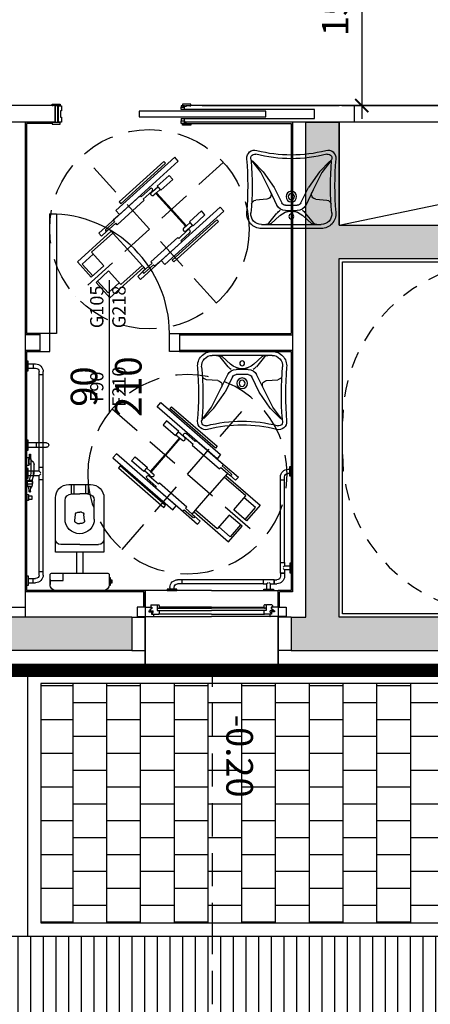
# Model space of a CAD drawing. Extents: x 10945 to 11125, y 17714 to 18824.
# Drawn here: x 11024 to 11027, y 18754 to 18762 of the extents above; entities that cross this region are included whole.
import ezdxf

# ---------------------------------------------------------------- set-up
doc = ezdxf.new("R2010")
doc.units = 0
doc.header["$PDMODE"] = 34
doc.header["$PDSIZE"] = -1
doc.linetypes.add('DASHDOT', pattern=[1, 0.5, -0.25, 0, -0.25])
doc.linetypes.add('HIDDEN', pattern=[0.375, 0.25, -0.125])
doc.layers.get('0').update_dxf_attribs({"linetype": 'CONTINUOUS'})
doc.layers.get('Defpoints').update_dxf_attribs({"linetype": 'CONTINUOUS'})
for name, color, linetype in [('_ 50 PORTE', 80, 'CONTINUOUS'), ('_100 PORTE', 60, 'CONTINUOUS'), ('_100 QUOTE', 25, 'CONTINUOUS'), ('CAMPITURE PAVIMENTI ESTERNI', 40, 'CONTINUOUS'), ('CARTONGESSO', 33, 'CONTINUOUS'), ('CAVEDI', 41, 'CONTINUOUS'), ('CURVE DI LIVELLO', 6, 'HIDDEN'), ('DISABILI 1', 217, 'CONTINUOUS'), ('INTONACO', 40, 'CONTINUOUS'), ('LATERIZIO', 30, 'CONTINUOUS'), ('PIASTRELLE', 61, 'CONTINUOUS'), ('PORTE', 140, 'CONTINUOUS'), ('RIVESTIMENTO 1', 54, 'CONTINUOUS'), ('ROSSO', 10, 'CONTINUOUS'), ('SANITARI', 125, 'CONTINUOUS'), ('SCALE', 2, 'CONTINUOUS'), ('SERRAMENTI', 4, 'CONTINUOUS'), ('STRUTTURA', 1, 'CONTINUOUS')]:
    doc.layers.add(name, color=color, linetype=linetype)
for name, color, linetype, true_color in [('AUTOBLOCCANTI', 7, 'CONTINUOUS', 0xa1ec83), ('CAMPITURE 06', 7, 'CONTINUOUS', 0xa1ec83), ('RETINI 1', 7, 'CONTINUOUS', 0x9e9e9e)]:
    doc.layers.add(name, color=color, linetype=linetype, true_color=true_color)
doc.styles.add('Arch-Dim', font='romans.shx', dxfattribs={"width": 0.75})
doc.styles.get("Standard").update_dxf_attribs({"font": 'arial.ttf'})
doc.dimstyles.new('100', dxfattribs={"dimtxt": 0.2, "dimasz": 0.1, "dimexe": 1.5, "dimexo": 1.5, "dimgap": 0.1, "dimtad": 1, "dimdec": 1, "dimlfac": 100, "dimrnd": 0.5, "dimzin": 11, "dimdsep": 46, "dimtxsty": 'Arch-Dim', "dimblk": 'ARCHTICK', "dimcen": 0.2, "dimdle": 0.1, "dimse1": 1, "dimse2": 1, "dimclrd": 256, "dimclrt": 7, "dimazin": 2, "dimtfac": 0.75, "dimtdec": 1, "dimtix": 1, "dimtmove": 2, "dimatfit": 3, "dimfxl": 1, "dimtolj": 1, "dimtzin": 0, "dimarcsym": 0})

# ---------------------------------------------------------------- blocks, each defined once
blk = doc.blocks.new('100X100 wc')
at = {"color": 8}
for p, q in [((0, 0.6), (-0.5, 0.6)), ((-0.5, 0.6), (-0.5, 0.4742)), ((0, 0.6), (0.5, 0.6)), ((0.5, 0.4742), (0.5, 0.6)), ((-0.4409, 0.4046), (0, 0.4046)), ((0, 0.4231), (-0.3979, 0.4231)), ((0, 0.4231), (0.3979, 0.4231)), ((0.4409, 0.4046), (0, 0.4046))]:
    blk.add_line(p, q, dxfattribs=at)
for p, q in [((-0.56, 0.4742), (-0.56, 0.4046)), ((-0.5, 0.4742), (-0.56, 0.4742)), ((-0.5, 0.4742), (-0.5, 0.4046)), ((-0.5, 0.4742), (-0.5, 0.4046)), ((-0.5, 0.4742), (-0.4517, 0.4742)), ((-0.5, 0.4742), (-0.5, 0)), ((-0.4733, 0.4466), (-0.4733, 0.4406)), ((-0.4733, 0.4466), (-0.4637, 0.4466)), ((-0.4517, 0.4658), (-0.4637, 0.4552)), ((-0.4637, 0.4552), (-0.4637, 0.4466)), ((-0.449, 0.4655), (-0.4614, 0.4546)), ((-0.4614, 0.4546), (-0.4614, 0.4478)), ((-0.4614, 0.4478), (-0.4396, 0.4478)), ((-0.4579, 0.4886), (-0.4579, 0.4778)), ((-0.4543, 0.4922), (-0.4135, 0.4922)), ((-0.4543, 0.4742), (-0.449, 0.4742)), ((-0.4517, 0.4742), (-0.4517, 0.4658)), ((-0.449, 0.4742), (-0.449, 0.4655)), ((-0.4396, 0.4384), (-0.4396, 0.4478)), ((-0.4099, 0.4886), (-0.4099, 0.485)), ((-0.4099, 0.485), (-0.4099, 0.4706)), ((-0.4099, 0.479), (-0.4099, 0.449)), ((-0.4099, 0.449), (-0.3979, 0.449)), ((-0.4097, 0.467), (0, 0.467)), ((-0.4097, 0.449), (0, 0.449)), ((-0.4063, 0.4922), (-0.3979, 0.4922)), ((-0.4063, 0.467), (-0.3979, 0.467)), ((-0.3943, 0.4886), (-0.3943, 0.4706)), ((0, 0.4742), (-0.3943, 0.4742)), ((-0.3943, 0.4454), (-0.3943, 0.4267)), ((0, 0.4742), (0.3943, 0.4742)), ((0.4097, 0.467), (0, 0.467)), ((0.4097, 0.449), (0, 0.449)), ((0.3943, 0.4886), (0.3943, 0.4706)), ((0.3943, 0.4454), (0.3943, 0.4267)), ((0.4063, 0.4922), (0.3979, 0.4922)), ((0.4063, 0.467), (0.3979, 0.467)), ((0.4099, 0.449), (0.3979, 0.449)), ((0.4099, 0.4886), (0.4099, 0.485)), ((0.4099, 0.485), (0.4099, 0.4706)), ((0.4099, 0.479), (0.4099, 0.449)), ((0.4543, 0.4922), (0.4135, 0.4922)), ((0.4614, 0.4478), (0.4396, 0.4478)), ((0.4396, 0.4384), (0.4396, 0.4478)), ((0.4543, 0.4742), (0.449, 0.4742)), ((0.449, 0.4742), (0.449, 0.4655)), ((0.449, 0.4655), (0.4614, 0.4546)), ((0.5, 0.4742), (0.4517, 0.4742)), ((0.4517, 0.4742), (0.4517, 0.4658)), ((0.4517, 0.4658), (0.4637, 0.4552)), ((0.4579, 0.4886), (0.4579, 0.4778)), ((0.4614, 0.4546), (0.4614, 0.4478)), ((0.4637, 0.4552), (0.4637, 0.4466)), ((0.4733, 0.4466), (0.4637, 0.4466)), ((0.4733, 0.4466), (0.4733, 0.4406)), ((0.5, 0.4742), (0.5, 0.4046)), ((0.5, 0.4742), (0.5, 0.4046)), ((0.5, 0.4742), (0.5, 0)), ((0.5, 0.4742), (0.56, 0.4742)), ((0.56, 0.4742), (0.56, 0.4046)), ((-0.56, 0.4046), (-0.4409, 0.4046)), ((-0.5, 0.4046), (-0.5, 0.4045)), ((-0.4733, 0.4406), (-0.4517, 0.4406)), ((-0.4517, 0.4406), (-0.4517, 0.4231)), ((-0.4517, 0.4231), (-0.4409, 0.4231)), ((-0.446, 0.4323), (-0.4396, 0.4384)), ((-0.446, 0.4323), (-0.446, 0.4231)), ((-0.446, 0.4231), (-0.3979, 0.4231)), ((-0.4373, 0.4195), (-0.4373, 0.4082)), ((0.446, 0.4231), (0.3979, 0.4231)), ((0.4373, 0.4195), (0.4373, 0.4082)), ((0.446, 0.4323), (0.4396, 0.4384)), ((0.4517, 0.4231), (0.4409, 0.4231)), ((0.56, 0.4046), (0.4409, 0.4046)), ((0.446, 0.4323), (0.446, 0.4231)), ((0.4733, 0.4406), (0.4517, 0.4406)), ((0.4517, 0.4406), (0.4517, 0.4231)), ((0.5, 0.4046), (0.5, 0.4045)), ((-0.5, 0), (0, 0)), ((0.5, 0), (0, 0))]:
    blk.add_line(p, q)
for centre, start, end in [((-0.4543, 0.4886), 90, 180), ((-0.4543, 0.4778), 180, 270), ((-0.4135, 0.4886), 0, 90), ((-0.4063, 0.4886), 90, 180), ((-0.4063, 0.4706), 180, 270), ((-0.3979, 0.4886), 0, 90), ((-0.3979, 0.4706), 270, 0), ((-0.3979, 0.4454), 0, 90), ((0.3979, 0.4886), 90, 180), ((0.3979, 0.4706), 180, 270), ((0.3979, 0.4454), 90, 180), ((0.4063, 0.4886), 0, 90), ((0.4063, 0.4706), 270, 0), ((0.4135, 0.4886), 90, 180), ((0.4543, 0.4886), 0, 90), ((0.4543, 0.4778), 270, 0), ((-0.4409, 0.4195), 0, 90), ((-0.4409, 0.4082), 270, 0), ((-0.3979, 0.4267), 270, 0), ((0.3979, 0.4267), 180, 270), ((0.4409, 0.4195), 90, 180), ((0.4409, 0.4082), 180, 270)]:
    blk.add_arc(centre, 0.0036, start, end)
blk = doc.blocks.new('WC HAN LAT')
for p, q in [((0, 1.6892), (0, 1.615)), ((0.013, 1.6892), (0, 1.6892)), ((0.013, 1.615), (0.013, 1.6892)), ((0.013, 1.6675), (0.0676, 1.6675)), ((0.013, 1.6367), (0.0676, 1.6367)), ((0.05, 1.6675), (0.05, 1.6367)), ((0, 1.615), (0.013, 1.615)), ((0.0946, 1.6097), (0.0946, 0.8616)), ((0.1254, 1.5862), (0.0946, 1.5862)), ((0.1254, 1.6097), (0.1254, 0.0795)), ((0.0946, 0.8902), (0.1254, 0.8902)), ((0, 0.8817), (0.013, 0.8817)), ((0, 0.8075), (0, 0.8817)), ((0, 0.8817), (0.013, 0.8817)), ((0.013, 0.8817), (0.013, 0.8075)), ((0.013, 0.8616), (0.0946, 0.8616)), ((0.0946, 0.8276), (0.013, 0.8276)), ((0.05, 0.8276), (0.05, 0.8616)), ((0.0946, 0.8616), (0.1066, 0.8496)), ((0.0946, 0.8276), (0.1066, 0.8396)), ((0.0946, 0.8276), (0.0946, 0.0795)), ((0.013, 0.8075), (0, 0.8075)), ((0, 0.8075), (0.013, 0.8075)), ((0.0946, 0.799), (0.1254, 0.799)), ((0, 0.0742), (0.013, 0.0742)), ((0, 0), (0, 0.0742)), ((0.013, 0.0742), (0.013, 0)), ((0.1254, 0.103), (0.0946, 0.103)), ((0.013, 0), (0, 0)), ((0.013, 0.0525), (0.0676, 0.0525)), ((0.013, 0.0217), (0.0676, 0.0217)), ((0.05, 0.0217), (0.05, 0.0525))]:
    blk.add_line(p, q)
for centre, radius, start, end in [((0.0676, 1.6097), 0.0578, 0, 90), ((0.0676, 1.6097), 0.027, 0, 90), ((0.0676, 0.0795), 0.027, 270, 0), ((0.0676, 0.0795), 0.0578, 270, 0)]:
    blk.add_arc(centre, radius, start, end)
blk = doc.blocks.new('LAVA HAN')
for p, q in [((-0.072, 0.192), (-0.129, 0.308)), ((0.129, 0.308), (0.072, 0.192)), ((-0.165, 0.29), (-0.108, 0.174)), ((0.165, 0.29), (0.108, 0.174)), ((-0.184, 0.22), (-0.268, 0.213)), ((0.045, 0.175), (-0.045, 0.175)), ((0.184, 0.22), (0.268, 0.213)), ((-0.169, 0.041), (-0.107, 0.115)), ((-0.151, 0.038), (-0.088, 0.096)), ((0.045, 0.135), (-0.045, 0.135)), ((0.151, 0.038), (0.088, 0.096)), ((0.169, 0.041), (0.108, 0.115)), ((0.225, 0.03), (-0.225, 0.03))]:
    blk.add_line(p, q)
at = {"flags": 128}
blk.add_lwpolyline([(0.225, 0, 0.440011), (0.3346, 0.1196, -0.043517), (0.3348, 0.5248, 0.520567), (0.2595, 0.588, -0.063255), (0, 0.555, -0.063255), (-0.2595, 0.588, 0.520567), (-0.3348, 0.5248, -0.043517), (-0.3346, 0.1196, 0.440011), (-0.225, 0)], format="xyb", close=True, dxfattribs=at)
for points in [[(-0.296, 0.508), (-0.23, 0.42), (-0.165, 0.29)], [(-0.289, 0.506), (-0.212, 0.427), (-0.129, 0.308)], [(0.289, 0.506), (0.212, 0.427), (0.129, 0.308)], [(0.296, 0.508), (0.23, 0.42), (0.165, 0.29)]]:
    blk.add_lwpolyline(points)
for centre, radius in [((0, 0.24), 0.04), ((0, 0.24), 0.023), ((0, 0.09), 0.018)]:
    blk.add_circle(centre, radius)
for centre, radius, start, end in [((-0.275, 0.53), 0.03, 75, 226), ((0, 1.593), 1.068, 255.46782, 284.51491), ((0.2748, 0.5297), 0.0303, 314.35645, 104.51189), ((-2.45, 0.321), 2.155, 354.53886, 5), ((2.45, 0.321), 2.155, 175, 185.46114), ((-0.187, 0.255), 0.035, 275, 26), ((0.187, 0.255), 0.035, 154, 265), ((-0.265, 0.178), 0.035, 95, 168.4968), ((-0.045, 0.205), 0.07, 206, 270), ((-0.045, 0.205), 0.03, 206, 270), ((0.045, 0.205), 0.03, 270, 334), ((0.045, 0.205), 0.07, 270, 334), ((0.265, 0.178), 0.035, 11.5032, 85), ((-0.225, 0.11), 0.08, 175, 270), ((-0.007, 0.032), 0.13, 126, 140), ((0, 0), 0.13, 48, 132), ((0.007, 0.032), 0.13, 40, 54), ((0.225, 0.11), 0.08, 270, 5), ((-0.192, 0.06), 0.03, 270, 320), ((-0.172, 0.06), 0.03, 270, 312), ((0.172, 0.06), 0.03, 228, 270), ((0.192, 0.06), 0.03, 220, 270)]:
    blk.add_arc(centre, radius, start, end)
blk = doc.blocks.new('WC HAN ANG')
for p, q in [((-0.9336, 0), (-0.8616, 0)), ((-0.8616, 0), (-0.9336, 0)), ((-0.8616, 0), (-0.8616, -0.0117)), ((-0.1348, 0), (-0.2068, 0)), ((-0.2068, 0), (-0.2068, -0.0117)), ((-0.1348, -0.0117), (-0.1348, 0)), ((-0.9336, -0.0117), (-0.9336, 0)), ((-0.8616, -0.0117), (-0.9336, -0.0117)), ((-0.9129, -0.0241), (-0.9129, -0.0117)), ((-0.8823, -0.0117), (-0.8823, -0.0241)), ((-0.8337, -0.0511), (-0.8553, -0.0511)), ((-0.2113, -0.0511), (-0.8337, -0.0511)), ((-0.8202, -0.0511), (-0.8202, -0.0817)), ((-0.2113, -0.0817), (-0.2113, -0.0511)), ((-0.2113, -0.0511), (-0.1861, -0.0511)), ((-0.2068, -0.0117), (-0.1348, -0.0117)), ((-0.1861, -0.0511), (-0.1861, -0.0117)), ((-0.1861, -0.0511), (-0.1753, -0.0619)), ((-0.1555, -0.0511), (-0.1663, -0.0619)), ((-0.1555, -0.0117), (-0.1555, -0.0511)), ((-0.1555, -0.0511), (-0.1303, -0.0511)), ((-0.1303, -0.0817), (-0.1303, -0.0511)), ((-0.1303, -0.0511), (-0.1303, -0.0817)), ((-0.1303, -0.0817), (-0.1303, -0.0511)), ((-0.1303, -0.0511), (-0.1087, -0.0511)), ((-0.8337, -0.0817), (-0.8553, -0.0817)), ((-0.2113, -0.0817), (-0.8337, -0.0817)), ((-0.1303, -0.0817), (-0.2113, -0.0817)), ((-0.1303, -0.0817), (-0.1087, -0.0817)), ((-0.0817, -0.1303), (-0.0817, -0.1087)), ((-0.0817, -0.1303), (-0.0511, -0.1303)), ((-0.0817, -0.1303), (-0.0817, -0.2113)), ((-0.0511, -0.1303), (-0.0817, -0.1303)), ((-0.0817, -0.1303), (-0.0511, -0.1303)), ((-0.0511, -0.1303), (-0.0511, -0.1087)), ((-0.0511, -0.1555), (-0.0511, -0.1303)), ((-0.0117, -0.2068), (-0.0117, -0.1348)), ((-0.0117, -0.1348), (0, -0.1348)), ((0, -0.1348), (0, -0.2068)), ((-0.0817, -0.2113), (-0.0511, -0.2113)), ((-0.0817, -0.2113), (-0.0817, -0.8337)), ((-0.0511, -0.1555), (-0.0619, -0.1663)), ((-0.0511, -0.1861), (-0.0619, -0.1753)), ((-0.0117, -0.1555), (-0.0511, -0.1555)), ((-0.0511, -0.2113), (-0.0511, -0.1861)), ((-0.0511, -0.1861), (-0.0117, -0.1861)), ((-0.0511, -0.2113), (-0.0511, -0.8337)), ((0, -0.2068), (-0.0117, -0.2068)), ((-0.0817, -0.8337), (-0.0513, -0.8337)), ((-0.0817, -0.8337), (-0.0817, -0.8553)), ((-0.0511, -0.8337), (-0.0511, -0.8553)), ((-0.0117, -0.8823), (-0.0241, -0.8823)), ((-0.0117, -0.8616), (-0.0117, -0.9336)), ((0, -0.8616), (-0.0117, -0.8616)), ((0, -0.9336), (0, -0.8616)), ((0, -0.8616), (0, -0.9336)), ((-0.0241, -0.9129), (-0.0117, -0.9129)), ((-0.0117, -0.9336), (0, -0.9336))]:
    blk.add_line(p, q)
for centre, radius, start, end in [((-0.8553, -0.0241), 0.0576, 180, 270), ((-0.8553, -0.0241), 0.027, 180, 270), ((-0.1087, -0.1087), 0.0576, 360, 90), ((-0.1087, -0.1087), 0.027, 360, 90), ((-0.0241, -0.8553), 0.0576, 180, 270), ((-0.0241, -0.8553), 0.027, 180, 270)]:
    blk.add_arc(centre, radius, start, end)
blk = doc.blocks.new('WC HAN LAT3')
for p, q in [((0, -0.0371), (0, 0.0371)), ((0, 0.0371), (0.013, 0.0371)), ((0.013, 0.0371), (0.013, -0.0371)), ((0.013, 0.0158), (0.1512, 0.0158)), ((0.073, -0.0158), (0.073, 0.0158)), ((0.013, -0.0371), (0, -0.0371)), ((0.1512, -0.0158), (0.013, -0.0158))]:
    blk.add_line(p, q)
blk.add_arc((0.1512, 0), 0.0158, 270, 90)
blk = doc.blocks.new('sedia rotelle diametro')
at = {"linetype": 'HIDDEN'}
for p, q in [((0, 0.75), (0, -0.75)), ((-0.75, 0), (0.75, 0))]:
    blk.add_line(p, q, dxfattribs=at)
for p, q in [((0.1072, 0.2341), (0.1072, 0.2335)), ((0.1072, -0.2341), (0.1072, -0.2335))]:
    blk.add_line(p, q)
for points in [[(-0.4235, 0.305), (0.0297, 0.305), (0.0297, 0.2862), (-0.4235, 0.2862), (-0.4235, 0.305)], [(-0.2083, 0.2232), (-0.117, 0.2232), (-0.117, 0.2335), (0.1072, 0.2335)], [(0.1072, 0.2341), (0.3034, 0.2341)], [(0.1072, 0.2335), (0.1565, 0.2335), (0.1565, 0.2182), (0.2469, 0.2182)], [(0.3034, 0.2341), (0.3034, 0.2033)], [(-0.2083, 0.1941), (-0.2605, 0.1941), (-0.2605, 0.2006), (-0.3822, 0.2006), (-0.3822, 0.1605)], [(-0.2605, 0.1941), (-0.2605, 0.167)], [(-0.2237, 0.167), (-0.2237, 0)], [(-0.2165, 0.167), (-0.2165, -0.167)], [(-0.2083, 0.1983), (-0.117, 0.1983), (-0.117, 0.188), (0.1565, 0.188), (0.1565, 0.2033), (0.2237, 0.2033)], [(-0.2083, 0.1983), (-0.2083, 0.1941)], [(0.2237, 0.2033), (0.2469, 0.2033)], [(0.2237, 0.2033), (0.2237, 0.1823)], [(0.2237, 0.1823), (0.5665, 0.1823), (0.5665, 0.0265), (0.4383, 0.0265), (0.4383, 0.1639), (0.2237, 0.1639)], [(0.2237, 0.1823), (0.2237, 0.1639)], [(0.2237, 0.1639), (0.2237, 0)], [(0.2469, 0.2033), (0.3034, 0.2033)], [(0.5514, 0.0265), (0.5514, 0.1454), (0.4383, 0.1454)], [(-0.2237, -0.167), (-0.2237, 0)], [(0.2237, -0.1639), (0.2237, 0)], [(0.2237, -0.1823), (0.5665, -0.1823), (0.5665, -0.0265), (0.4383, -0.0265), (0.4383, -0.1639), (0.2237, -0.1639)], [(0.5514, -0.0265), (0.5514, -0.1454), (0.4383, -0.1454)], [(-0.2083, -0.1941), (-0.2605, -0.1941), (-0.2605, -0.2006), (-0.3822, -0.2006), (-0.3822, -0.1605)], [(-0.2605, -0.1941), (-0.2605, -0.167)], [(-0.2083, -0.1983), (-0.117, -0.1983), (-0.117, -0.188), (0.1565, -0.188), (0.1565, -0.2033), (0.2237, -0.2033)], [(-0.2083, -0.1983), (-0.2083, -0.1941)], [(0.1072, -0.2335), (0.1565, -0.2335), (0.1565, -0.2182), (0.2469, -0.2182)], [(0.2237, -0.1823), (0.2237, -0.1639)], [(0.2237, -0.2033), (0.2237, -0.1823)], [(0.2237, -0.2033), (0.2469, -0.2033)], [(0.2469, -0.2033), (0.3034, -0.2033)], [(0.3034, -0.2341), (0.3034, -0.2033)], [(-0.4235, -0.305), (0.0297, -0.305), (0.0297, -0.2862), (-0.4235, -0.2862), (-0.4235, -0.305)], [(-0.2083, -0.2232), (-0.117, -0.2232), (-0.117, -0.2335), (0.1072, -0.2335)], [(0.1072, -0.2341), (0.3034, -0.2341)]]:
    blk.add_lwpolyline(points)
for points in [[(-0.5048, 0.2341), (-0.5048, 0.2746), (0.0921, 0.2746), (0.0921, 0.2341)], [(-0.5048, -0.2341), (-0.5048, -0.2746), (0.0921, -0.2746), (0.0921, -0.2341)]]:
    blk.add_lwpolyline(points, close=True)
for points in [[(-0.3822, 0.1605), (-0.2605, 0.1605), (-0.2605, 0.167), (-0.2237, 0.167, 1)], [(-0.2237, 0.167), (-0.1962, 0.167, 1), (-0.1962, 0.1941), (-0.2083, 0.1941)], [(-0.3822, -0.1605), (-0.2605, -0.1605), (-0.2605, -0.167), (-0.2237, -0.167, -1)], [(-0.2237, -0.167), (-0.1962, -0.167, -1), (-0.1962, -0.1941), (-0.2083, -0.1941)]]:
    blk.add_lwpolyline(points, format="xyb")
blk.add_circle((0, 0), 0.75, dxfattribs=at)
for centre, radius, start, end in [((-0.2083, 0.2107), 0.0125, 90, 270), ((0.2469, 0.2107), 0.00748, 270, 90), ((-0.2083, -0.2107), 0.0125, 90, 270), ((0.2469, -0.2107), 0.00748, 270, 90)]:
    blk.add_arc(centre, radius, start, end)
blk = doc.blocks.new('*U56')
for points in [[(0, 0.9), (0.05, 0.9), (0.05, 0), (0, 0)], [(0, 0), (-0.075, 0), (-0.075, -0.135), (0, -0.135)], [(0.9, 0), (0.975, 0), (0.975, -0.135), (0.9, -0.135)]]:
    blk.add_lwpolyline(points, close=True)
blk.add_arc((0, 0), 0.9, 0, 90)
at = {"layer": '_ 50 PORTE'}
blk.add_line((0.45, -0.6), (0.45, 0.4), dxfattribs=at)
at = {"layer": '_100 PORTE'}
blk.add_line((0.45, -0.6), (0.45, 0.4), dxfattribs=at)
at = {"layer": '_ 50 PORTE', "char_height": 0.1, "attachment_point": 5, "rotation": 90, "style": 'Arch-Dim'}
for s, insert in [('G105\\PG218', (0.45, 0.2)), ('F90\\PF210', (0.45, -0.4))]:
    blk.add_mtext(s, dxfattribs=dict(at, insert=insert))
at = {"layer": '_100 PORTE', "insert": (0.45, -0.4), "char_height": 0.2, "attachment_point": 5, "rotation": 90, "style": 'Arch-Dim'}
blk.add_mtext('90\\P210', dxfattribs=at)
blk = doc.blocks.new('SCORREVOLE 90')
for p, q in [((1.9515, 0.0345), (0.95, 0.0345)), ((0.975, 0.0345), (0.975, 0.062)), ((0.975, 0.0605), (0.983, 0.0605)), ((0.983, 0.0605), (0.983, 0.0532)), ((1.9515, -0.0345), (1.9515, 0.0345)), ((0.95, -0.0345), (1.9515, -0.0345)), ((0.975, -0.0695), (0.975, -0.0345)), ((0.983, -0.0695), (0.975, -0.0695)), ((0.983, -0.0622), (0.983, -0.0695))]:
    blk.add_line(p, q)
for points in [[(-0.015, 0.064), (-0.015, 0.0625), (-0.022, 0.0625), (-0.022, 0.0755), (0.04, 0.0755), (0.04, 0.0625), (0.015, 0.0625), (0.015, 0.064)], [(1.015, 0.0635), (1.015, 0.062), (1.022, 0.062), (1.022, 0.075), (0.96, 0.075), (0.96, 0.062), (0.985, 0.062), (0.985, 0.0635)], [(0.02, -0.061), (0.02, 0.061), (0, 0.061), (0, -0.061)], [(0.0425, -0.0185), (0.0425, -0.0185), (0.0425, -0.0235), (0.05, -0.0235), (0.05, -0.062), (0.025, -0.062), (0.025, 0.062), (0.05, 0.062), (0.05, 0.0235), (0.0425, 0.0235), (0.0425, 0.0215), (0.0425, 0.0215)], [(1.5856, -0.0215), (1.5856, 0.0215), (0.6325, 0.0215), (0.6325, -0.0215)], [(0.975, 0.052), (0.975, 0.062), (0.95, 0.062), (0.95, 0.052)], [(-0.015, -0.064), (-0.015, -0.0625), (-0.022, -0.0625), (-0.022, -0.0755), (0.04, -0.0755), (0.04, -0.0625), (0.015, -0.0625), (0.015, -0.064)], [(0.975, -0.052), (0.975, -0.0705), (0.95, -0.0705), (0.95, -0.052)], [(1.015, -0.0725), (1.015, -0.071), (1.022, -0.071), (1.022, -0.084), (0.96, -0.084), (0.96, -0.071), (0.985, -0.071), (0.985, -0.0725)]]:
    blk.add_lwpolyline(points, close=True)
for points in [[(0.95, 0.0345), (0.95, 0.052)], [(0.95, -0.0345), (0.95, -0.052)]]:
    blk.add_lwpolyline(points)
blk = doc.blocks.new('_ArchTick')
blk.add_line((0, -1.5), (0, 1.5))
at = {"color": 0, "const_width": 0.15}
blk.add_lwpolyline([(-0.5, -0.5), (0.5, 0.5)], dxfattribs=at)
blk = doc.blocks.new('*D60')
at = {"layer": '_100 QUOTE', "lineweight": -2, "transparency": 16777216}
blk.add_line((11026.5343, 18762.459), (11026.5343, 18760.759), dxfattribs=at)
at = {"layer": 'Defpoints', "color": 0, "transparency": 16777216}
for p in [(11026.8189, 18762.359), (11026.5343, 18760.859), (11026.8356, 18760.859)]:
    blk.add_point(p, dxfattribs=at)
at = {"layer": '_100 QUOTE', "lineweight": -2, "transparency": 16777216, "xscale": 0.1, "yscale": 0.1, "zscale": 0.1}
for p, rotation in [((11026.5343, 18762.359), 90), ((11026.5343, 18760.859), 270)]:
    blk.add_blockref('_ArchTick', p, dxfattribs=dict(at, rotation=rotation))
at = {"layer": '_100 QUOTE', "color": 7, "transparency": 16777216, "insert": (11026.3343, 18761.609), "char_height": 0.2, "attachment_point": 5, "rotation": 90, "style": 'Arch-Dim'}
blk.add_mtext('\\A1;150', dxfattribs=at)
blk = doc.blocks.new('WC HAND')
for p, q in [((0.3485, 0.9627), (0.3663, 0.9823)), ((0.3826, 0.9915), (0.3663, 0.9915)), ((0.3663, 0.9915), (0.3663, 0.9517)), ((0.3773, 1.0269), (0.3693, 1.0269)), ((0.3693, 1.0269), (0.3693, 0.9915)), ((0.3693, 0.9915), (0.3773, 0.9915)), ((0.3773, 0.9915), (0.3773, 1.0269)), ((0.4, 1.0016), (0.3826, 1.0016)), ((0.3826, 1.0016), (0.3826, 0.9416)), ((0.3826, 0.9517), (0.3826, 0.9915)), ((0.4, 0.9416), (0.4, 1.0016)), ((0.3435, 0.9522), (0.3433, 0.9493)), ((0.3433, 0.88), (0.3433, 0.9493)), ((0.3442, 0.9551), (0.3435, 0.9522)), ((0.3452, 0.9578), (0.3442, 0.9551)), ((0.3467, 0.9604), (0.3452, 0.9578)), ((0.3485, 0.9627), (0.3467, 0.9604)), ((0.3653, 0.9493), (0.3663, 0.9517)), ((0.3653, 0.88), (0.3653, 0.9493)), ((0.3663, 0.9517), (0.3826, 0.9517)), ((0.3826, 0.9416), (0.4, 0.9416)), ((0.3575, 0.8261), (0.3433, 0.88)), ((0.3552, 0.8164), (0.3549, 0.813)), ((0.356, 0.8198), (0.3552, 0.8164)), ((0.3574, 0.823), (0.356, 0.8198)), ((0.3576, 0.8269), (0.3575, 0.8261)), ((0.3575, 0.8261), (0.3575, 0.7965)), ((0.3578, 0.8278), (0.3576, 0.8269)), ((0.3582, 0.8286), (0.3578, 0.8278)), ((0.3587, 0.8293), (0.3582, 0.8286)), ((0.3593, 0.8299), (0.3587, 0.8293)), ((0.36, 0.8304), (0.3593, 0.8299)), ((0.3608, 0.8308), (0.36, 0.8304)), ((0.3616, 0.831), (0.3608, 0.8308)), ((0.3625, 0.8311), (0.3616, 0.831)), ((0.3875, 0.8311), (0.3625, 0.8311)), ((0.3885, 0.8231), (0.3635, 0.8231)), ((0.3782, 0.8311), (0.3653, 0.88)), ((0.3884, 0.831), (0.3875, 0.8311)), ((0.3892, 0.8308), (0.3884, 0.831)), ((0.39, 0.8304), (0.3892, 0.8308)), ((0.3907, 0.8299), (0.39, 0.8304)), ((0.3913, 0.8293), (0.3907, 0.8299)), ((0.3918, 0.8286), (0.3913, 0.8293)), ((0.3922, 0.8278), (0.3918, 0.8286)), ((0.3924, 0.8269), (0.3922, 0.8278)), ((0.3925, 0.8261), (0.3924, 0.8269)), ((0.3925, 0.7965), (0.3925, 0.8261)), ((0.3941, 0.8205), (0.3927, 0.8232)), ((0.395, 0.8175), (0.3941, 0.8205)), ((0.3955, 0.8144), (0.395, 0.8175)), ((-0.065, 0.798), (-0.065, 0.7277)), ((-0.045, 0.798), (-0.045, 0.728)), ((0.045, 0.798), (0.045, 0.728)), ((0.065, 0.798), (0.065, 0.7277)), ((0.3549, 0.813), (0.3552, 0.8095)), ((0.3552, 0.8095), (0.3561, 0.8061)), ((0.3561, 0.8061), (0.3575, 0.803)), ((0.3925, 0.803), (0.3575, 0.803)), ((0.3575, 0.803), (0.3575, 0.803)), ((0.3575, 0.7965), (0.3578, 0.7942)), ((0.3578, 0.7942), (0.3582, 0.7921)), ((0.3582, 0.7921), (0.3587, 0.79)), ((0.3587, 0.79), (0.3591, 0.788)), ((0.3591, 0.788), (0.3597, 0.7861)), ((0.3597, 0.7861), (0.3602, 0.7844)), ((0.3602, 0.7844), (0.3608, 0.7827)), ((0.3608, 0.7827), (0.3615, 0.7811)), ((0.3615, 0.7811), (0.3622, 0.7796)), ((0.3622, 0.7796), (0.363, 0.7782)), ((0.363, 0.7782), (0.3638, 0.7769)), ((0.3638, 0.7769), (0.3646, 0.7757)), ((0.3646, 0.7757), (0.3655, 0.7747)), ((0.3655, 0.7747), (0.3665, 0.7737)), ((0.3665, 0.7737), (0.3675, 0.7728)), ((0.3675, 0.7728), (0.3685, 0.772)), ((0.3686, 0.7815), (0.3685, 0.7806)), ((0.3711, 0.7445), (0.3685, 0.7806)), ((0.3688, 0.7824), (0.3686, 0.7815)), ((0.3692, 0.7831), (0.3688, 0.7824)), ((0.3697, 0.7839), (0.3692, 0.7831)), ((0.3703, 0.7845), (0.3697, 0.7839)), ((0.371, 0.785), (0.3703, 0.7845)), ((0.3718, 0.7853), (0.371, 0.785)), ((0.3711, 0.7445), (0.3711, 0.7438)), ((0.3711, 0.7438), (0.3713, 0.7432)), ((0.3713, 0.7432), (0.3716, 0.7425)), ((0.3716, 0.7425), (0.372, 0.742)), ((0.3726, 0.7856), (0.3718, 0.7853)), ((0.372, 0.742), (0.3725, 0.7415)), ((0.3725, 0.7415), (0.373, 0.7411)), ((0.3735, 0.7856), (0.3726, 0.7856)), ((0.373, 0.7411), (0.3737, 0.7408)), ((0.3765, 0.7856), (0.3735, 0.7856)), ((0.3763, 0.7408), (0.377, 0.7411)), ((0.3774, 0.7856), (0.3765, 0.7856)), ((0.377, 0.7411), (0.3775, 0.7415)), ((0.3782, 0.7853), (0.3774, 0.7856)), ((0.3775, 0.7415), (0.378, 0.742)), ((0.378, 0.742), (0.3784, 0.7425)), ((0.379, 0.785), (0.3782, 0.7853)), ((0.3784, 0.7425), (0.3787, 0.7432)), ((0.3787, 0.7432), (0.3789, 0.7438)), ((0.3789, 0.7445), (0.3815, 0.7806)), ((0.3789, 0.7438), (0.3789, 0.7445)), ((0.3797, 0.7845), (0.379, 0.785)), ((0.3803, 0.7839), (0.3797, 0.7845)), ((0.3808, 0.7831), (0.3803, 0.7839)), ((0.3812, 0.7824), (0.3808, 0.7831)), ((0.3814, 0.7815), (0.3812, 0.7824)), ((0.3815, 0.7806), (0.3814, 0.7815)), ((0.3825, 0.7728), (0.3815, 0.772)), ((0.3835, 0.7737), (0.3825, 0.7728)), ((0.3845, 0.7747), (0.3835, 0.7737)), ((0.3854, 0.7757), (0.3845, 0.7747)), ((0.3862, 0.7769), (0.3854, 0.7757)), ((0.387, 0.7782), (0.3862, 0.7769)), ((0.3878, 0.7796), (0.387, 0.7782)), ((0.3885, 0.7811), (0.3878, 0.7796)), ((0.3892, 0.7827), (0.3885, 0.7811)), ((0.3898, 0.7844), (0.3892, 0.7827)), ((0.3903, 0.7861), (0.3898, 0.7844)), ((0.3909, 0.788), (0.3903, 0.7861)), ((0.3913, 0.79), (0.3909, 0.788)), ((0.3918, 0.7921), (0.3913, 0.79)), ((0.3922, 0.7942), (0.3918, 0.7921)), ((0.3925, 0.7965), (0.3922, 0.7942)), ((0.3925, 0.8026), (0.3939, 0.8053)), ((0.3939, 0.8053), (0.3949, 0.8083)), ((0.3949, 0.8083), (0.3955, 0.8113)), ((0.3955, 0.8113), (0.3955, 0.8144)), ((-0.11, 0.538), (-0.11, 0.678)), ((-0.06, 0.728), (0, 0.728)), ((0.06, 0.728), (0, 0.728)), ((0.11, 0.538), (0.11, 0.678)), ((0.3855, 0.7134), (0.3611, 0.7134)), ((0.3611, 0.7134), (0.3611, 0.6866)), ((0.3611, 0.6866), (0.3855, 0.6866)), ((0.3737, 0.7408), (0.3743, 0.7406)), ((0.3743, 0.7406), (0.375, 0.7406)), ((0.375, 0.7406), (0.3757, 0.7406)), ((0.3757, 0.7406), (0.3763, 0.7408)), ((0.4, 0.722), (0.3855, 0.722)), ((0.3855, 0.722), (0.3855, 0.678)), ((0.3855, 0.6866), (0.3855, 0.7134)), ((0.3855, 0.678), (0.4, 0.678)), ((0.4, 0.678), (0.4, 0.722)), ((-0.0362, 0.5264), (-0.0325, 0.5716)), ((-0.0126, 0.59), (0, 0.59)), ((0.0126, 0.59), (0, 0.59)), ((0.0362, 0.5264), (0.0325, 0.5716)), ((-0.0163, 0.5048), (0, 0.5048)), ((0.0163, 0.5048), (0, 0.5048)), ((0, 0.347), (-0.1425, 0.347)), ((0, 0.347), (0.1425, 0.347)), ((-0.025, 0.288), (-0.025, 0.13)), ((0.025, 0.288), (0.025, 0.13)), ((0.125, 0.0765), (0.125, 0.13)), ((0.222, 0.0765), (0.125, 0.0765)), ((0.222, 0.0845), (0.222, 0.088))]:
    blk.add_line(p, q)
at = {"flags": 128}
for points in [[(0, 0.288), (0.1765, 0.288, 0.414214), (0.1825, 0.294), (0.1825, 0.698, 0.414214), (0.0825, 0.798), (0, 0.798), (-0.0825, 0.798, 0.414214), (-0.1825, 0.698), (-0.1825, 0.294, 0.414214), (-0.1765, 0.288)], [(0.222, 0.045), (0.222, 0.12, 0.414214), (0.212, 0.13), (-0.212, 0.13, 0.414214), (-0.222, 0.12), (-0.222, 0.045, 0.414214), (-0.177, 0), (0.177, 0, 0.414214), (0.222, 0.045), (0.222, 0.0845)]]:
    blk.add_lwpolyline(points, format="xyb", close=True, dxfattribs=at)
for points in [[(-0.245, 0.0785), (-0.232, 0.0785), (-0.232, 0.058), (-0.245, 0.058)], [(-0.232, 0.097), (-0.222, 0.097), (-0.222, 0.0405), (-0.232, 0.0405)]]:
    blk.add_lwpolyline(points, close=True)
for centre, radius, start, end in [((-0.06, 0.678), 0.05, 90, 180), ((0.06, 0.678), 0.05, 0, 90), ((0, 0.538), 0.11, 179.99956, 270), ((-0.0163, 0.5248), 0.02, 175.31403, 270), ((-0.0126, 0.57), 0.02, 90, 175.31403), ((0, 0.538), 0.11, 270, 0.00044), ((0.0126, 0.57), 0.02, 4.68597, 90), ((0.0163, 0.5248), 0.02, 270, 4.68597), ((-0.1425, 0.387), 0.04, 180, 270), ((0.1425, 0.387), 0.04, 270, 360)]:
    blk.add_arc(centre, radius, start, end)

msp = doc.modelspace()

# ---------------------------------------------------------------- hatches: boundary and pattern name
at = {"layer": 'AUTOBLOCCANTI'}
h = msp.add_hatch(dxfattribs=at)
h.set_pattern_fill('AR-B88', color=214, scale=0.00125, angle=90)
h.set_pattern_definition([(90, (0, 350), (-0.254, 2e-17), []), (180, (0, 350), (-0.254, -0.127), [0.254, -0.254])])
h.paths.add_polyline_path([(11029.1993, 18756.509), (11024.1193, 18756.509), (11024.1193, 18754.709), (11029.1993, 18754.709)])
at = {"layer": 'CAMPITURE 06'}
h = msp.add_hatch(dxfattribs=at)
h.set_pattern_fill('ANSI31', color=256, scale=0.03, angle=45)
h.set_pattern_definition([(90, (0, 400), (-0.09525, 2e-17), [])])
h.paths.add_polyline_path([(11052.6393, 18745.7366), (11052.6393, 18754.609), (11015.7945, 18754.609), (11015.7945, 18748.8398), (11016.2877, 18748.7261), (11016.1175, 18748.0351), (11023.3905, 18747.1692), (11030.5138, 18746.4158), (11039.2224, 18746.168), (11049.7825, 18745.8223)])
at = {"layer": 'RETINI 1', "ltscale": 2}
h = msp.add_hatch(color=256, dxfattribs=at)
h.dxf.hatch_style = 1
h.paths.add_polyline_path([(11030.8643, 18756.759), (11026.0043, 18756.759), (11026.0043, 18757.009), (11026.1143, 18757.009), (11026.1143, 18760.734), (11026.3643, 18760.734), (11026.3643, 18759.959), (11030.6143, 18759.959), (11030.6143, 18760.734), (11030.8643, 18760.734), (11030.8643, 18759.709), (11026.3643, 18759.709), (11026.3643, 18757.009), (11030.8643, 18757.009)])
h = msp.add_hatch(color=256, dxfattribs=at)
h.dxf.hatch_style = 1
h.paths.add_polyline_path([(11024.8043, 18756.759), (11022.4743, 18756.759), (11022.4743, 18757.009), (11024.8043, 18757.009)])

# ---------------------------------------------------------------- linework, layer by layer
at = {"layer": 'AUTOBLOCCANTI', "color": 214}
msp.add_lwpolyline([(11029.1993, 18756.509), (11024.1193, 18756.509), (11024.1193, 18754.709), (11029.1993, 18754.709), (11029.1993, 18756.509)], close=True, dxfattribs=at)
at = {"layer": 'CAMPITURE PAVIMENTI ESTERNI'}
for p, q in [((11018.7393, 18756.609), (11045.1393, 18756.609)), ((11024.0193, 18756.609), (11024.0193, 18754.609)), ((11016.7393, 18754.609), (11060.1393, 18754.609))]:
    msp.add_line(p, q, dxfattribs=at)
at = {"layer": 'CARTONGESSO'}
for p, q in [((11024.2263, 18760.859, -0.935), (11023.3268, 18760.859, -0.935)), ((11024.2263, 18760.734, -0.935), (11024.2263, 18760.859, -0.935)), ((11036.9193, 18760.859, -0.935), (11025.2483, 18760.859, -0.935)), ((11025.3343, 18760.859, -0.935), (11026.3643, 18760.859, -0.935)), ((11024.0018, 18760.734, -0.935), (11023.3268, 18760.734, -0.935)), ((11024.2263, 18760.734, -0.935), (11024.0018, 18760.734, -0.935)), ((11024.0018, 18760.734, -0.935), (11024.0018, 18758.904, -0.935)), ((11030.8893, 18760.734, -0.935), (11025.2013, 18760.734, -0.935)), ((11026.0143, 18760.734, -0.935), (11026.0143, 18759.019, -0.935)), ((11024.1118, 18759.134, -0.935), (11024.0018, 18759.134, -0.935)), ((11025.1618, 18759.134, -0.935), (11026.0143, 18759.134, -0.935)), ((11024.0018, 18759.019, -0.935), (11024.1118, 18759.019, -0.935)), ((11025.1618, 18759.019, -0.935), (11026.0143, 18759.019, -0.935)), ((11026.0143, 18759.019, -0.935), (11026.0143, 18757.199, -0.935)), ((11024.0018, 18758.904, -0.935), (11024.0018, 18757.009, -0.935)), ((11024.8943, 18757.199, -0.935), (11024.0018, 18757.199, -0.935)), ((11024.8943, 18757.0832, -0.935), (11024.8943, 18757.199, -0.935)), ((11026.0143, 18757.199, -0.935), (11025.9143, 18757.199, -0.935)), ((11025.9143, 18757.0832, -0.935), (11025.9143, 18757.199, -0.935)), ((11022.4343, 18757.084, -0.935), (11024.0018, 18757.084, -0.935))]:
    msp.add_line(p, q, dxfattribs=at)
at = {"layer": 'CAVEDI'}
msp.add_line((11026.3643, 18759.959, -0.935), (11030.0593, 18760.734, -0.935), dxfattribs=at)
at = {"layer": 'CAVEDI', "elevation": -0.935}
msp.add_lwpolyline([(11026.3643, 18759.959), (11030.0593, 18759.959), (11030.0593, 18760.734), (11026.3643, 18760.734)], close=True, dxfattribs=at)
at = {"layer": 'CURVE DI LIVELLO'}
for p, q in [((11025.4122, 18754.609), (11025.4122, 18756.609)), ((11025.4122, 18750.7219), (11025.4122, 18754.609))]:
    msp.add_line(p, q, dxfattribs=at)
at = {"layer": 'CURVE DI LIVELLO', "elevation": -0.935}
msp.add_lwpolyline([(11018.7393, 18767.109), (11045.1393, 18767.109), (11045.1393, 18756.609), (11018.7393, 18756.609)], close=True, dxfattribs=at)
at = {"layer": 'INTONACO'}
for p, q in [((11026.3893, 18757.034, -0.935), (11026.3893, 18759.684, -0.935)), ((11026.3893, 18759.684, -0.935), (11030.8893, 18759.684, -0.935)), ((11030.8893, 18757.034, -0.935), (11026.3893, 18757.034, -0.935))]:
    msp.add_line(p, q, dxfattribs=at)
at = {"layer": 'LATERIZIO'}
msp.add_line((11024.5093, 18757.009, -0.935), (11024.0643, 18757.009, -0.935), dxfattribs=at)
at = {"layer": 'PIASTRELLE'}
for p, q in [((11024.2043, 18760.724, -0.935), (11024.0118, 18760.724, -0.935)), ((11024.0118, 18760.724, -0.935), (11024.0118, 18759.144, -0.935)), ((11025.2123, 18760.724, -0.935), (11026.0043, 18760.724, -0.935)), ((11026.0043, 18760.724, -0.935), (11026.0043, 18759.144, -0.935)), ((11024.1118, 18759.144, -0.935), (11024.0118, 18759.144, -0.935)), ((11025.1618, 18759.144, -0.935), (11026.0043, 18759.144, -0.935)), ((11024.0118, 18759.009, -0.935), (11024.1118, 18759.009, -0.935)), ((11024.0118, 18759.009, -0.935), (11024.0118, 18757.209, -0.935)), ((11025.1618, 18759.009, -0.935), (11026.0043, 18759.009, -0.935)), ((11026.0043, 18759.009, -0.935), (11026.0043, 18757.209, -0.935)), ((11024.9043, 18757.209, -0.935), (11024.0118, 18757.209, -0.935)), ((11024.9043, 18757.0832, -0.935), (11024.9043, 18757.209, -0.935)), ((11026.0043, 18757.209, -0.935), (11025.9043, 18757.209, -0.935)), ((11025.9043, 18757.0832, -0.935), (11025.9043, 18757.209, -0.935))]:
    msp.add_line(p, q, dxfattribs=at)
at = {"layer": 'PORTE', "elevation": -0.935}
msp.add_lwpolyline([(11026.4802, 18760.859), (11027.4802, 18760.859), (11027.4802, 18760.734), (11026.4802, 18760.734)], close=True, dxfattribs=at)
at = {"layer": 'RIVESTIMENTO 1'}
for q in [(11025.9043, 18757.0135, -0.935), (11030.9643, 18756.609, -0.935)]:
    msp.add_line((11025.9043, 18756.609, -0.935), q, dxfattribs=at)
at = {"layer": 'RIVESTIMENTO 1', "elevation": -0.935}
for points in [[(11022.3743, 18756.609), (11024.9043, 18756.609), (11024.9043, 18757.0135)], [(11024.8043, 18757.009), (11024.9043, 18757.009)], [(11026.0043, 18757.009), (11025.9043, 18757.009)], [(11024.8043, 18756.759), (11024.9043, 18756.759)], [(11026.0043, 18756.759), (11025.9043, 18756.759)]]:
    msp.add_lwpolyline(points, dxfattribs=at)
at = {"layer": 'ROSSO', "linetype": 'DASHDOT', "const_width": 0.1, "elevation": -0.935}
msp.add_lwpolyline([(11018.7393, 18767.109), (11045.1393, 18767.109), (11045.1393, 18756.609), (11018.7393, 18756.609)], close=True, dxfattribs=at)
at = {"layer": 'SCALE', "color": 8, "linetype": 'HIDDEN', "ltscale": 0.5}
msp.add_line((11026.3893, 18758.234, -0.935), (11026.3893, 18758.484, -0.935), dxfattribs=at)
for centre, start, end in [((11027.5893, 18758.484, -0.935), 90, 180), ((11027.5893, 18758.234, -0.935), 180, 270)]:
    msp.add_arc(centre, 1.2, start, end, dxfattribs=at)
at = {"layer": 'STRUTTURA', "color": 1}
for p, q in [((11026.1143, 18757.009, -0.935), (11026.1143, 18760.734, -0.935)), ((11026.1143, 18760.734, -0.935), (11026.3643, 18760.734, -0.935)), ((11026.3643, 18759.959, -0.935), (11026.3643, 18760.734, -0.935)), ((11026.3643, 18759.959, -0.935), (11030.6143, 18759.959, -0.935)), ((11026.3643, 18757.009, -0.935), (11026.3643, 18759.709, -0.935)), ((11026.3643, 18759.709, -0.935), (11030.8643, 18759.709, -0.935)), ((11030.8643, 18757.009, -0.935), (11026.3643, 18757.009, -0.935))]:
    msp.add_line(p, q, dxfattribs=at)
at = {"layer": 'STRUTTURA'}
for p, q in [((11024.8043, 18757.009, -0.935), (11022.4743, 18757.009, -0.935)), ((11024.8043, 18757.009, -0.935), (11024.8043, 18756.759, -0.935)), ((11026.0043, 18757.009, -0.935), (11026.0043, 18756.759, -0.935)), ((11024.8043, 18756.759, -0.935), (11022.4743, 18756.759, -0.935)), ((11026.0043, 18756.759, -0.935), (11030.8643, 18756.759, -0.935))]:
    msp.add_line(p, q, dxfattribs=at)
at = {"layer": 'STRUTTURA', "color": 1, "elevation": -0.935}
msp.add_lwpolyline([(11026.0043, 18757.009), (11026.1143, 18757.009)], dxfattribs=at)

# ---------------------------------------------------------------- block references
at = {"layer": 'DISABILI 1', "rotation": 222.1688425889107}
msp.add_blockref('sedia rotelle diametro', (11024.9368, 18759.9281, -0.935), dxfattribs=at)
at = {"layer": 'DISABILI 1', "xscale": -1, "rotation": 139.0261120899587}
msp.add_blockref('sedia rotelle diametro', (11025.223, 18758.0851, -0.935), dxfattribs=at)
at = {"layer": 'PORTE'}
for name, p in [('SCORREVOLE 90', (11024.2263, 18760.795, -0.935)), ('*U56', (11024.1868, 18759.144, -0.935))]:
    msp.add_blockref(name, p, dxfattribs=at)
at = {"layer": 'SANITARI', "xscale": -1}
for name, p in [('LAVA HAN', (11026.0043, 18759.934, -0.935)), ('WC HAND', (11024.4118, 18757.209, -0.935))]:
    msp.add_blockref(name, p, dxfattribs=at)
at = {"layer": 'SANITARI', "xscale": -1, "rotation": 180}
for name, p in [('LAVA HAN', (11025.6343, 18759.009, -0.935)), ('WC HAN LAT', (11024.0118, 18758.936, -0.935)), ('WC HAN LAT3', (11024.0118, 18758.304, -0.935)), ('WC HAN ANG', (11026.0043, 18757.209, -0.935))]:
    msp.add_blockref(name, p, dxfattribs=at)
at = {"layer": 'SERRAMENTI'}
msp.add_blockref('100X100 wc', (11025.4043, 18756.609, -0.935), dxfattribs=at)

# ---------------------------------------------------------------- texts
at = {"layer": 'CURVE DI LIVELLO', "insert": (11025.7153, 18756.2761, 0.5574), "char_height": 0.2, "attachment_point": 1, "rotation": 270}
msp.add_mtext_dynamic_manual_height_columns('-0.20', width=1.907995, gutter_width=2, heights=[0], dxfattribs=at)

# ---------------------------------------------------------------- dimensions: what is measured, and where the dimension line sits
at = {"layer": '_100 QUOTE'}
dim = msp.add_linear_dim(base=(11026.5343, 18760.859, -0.935), p1=(11026.8189, 18762.359, -0.935), p2=(11026.8356, 18760.859, -0.935), angle=90, dimstyle='100', dxfattribs=at)
dim.commit()
dim.dimension.update_dxf_attribs({"geometry": '*D60', "text_midpoint": (11026.3343, 18761.609, -0.935)})

doc.saveas('drawing.dxf')
